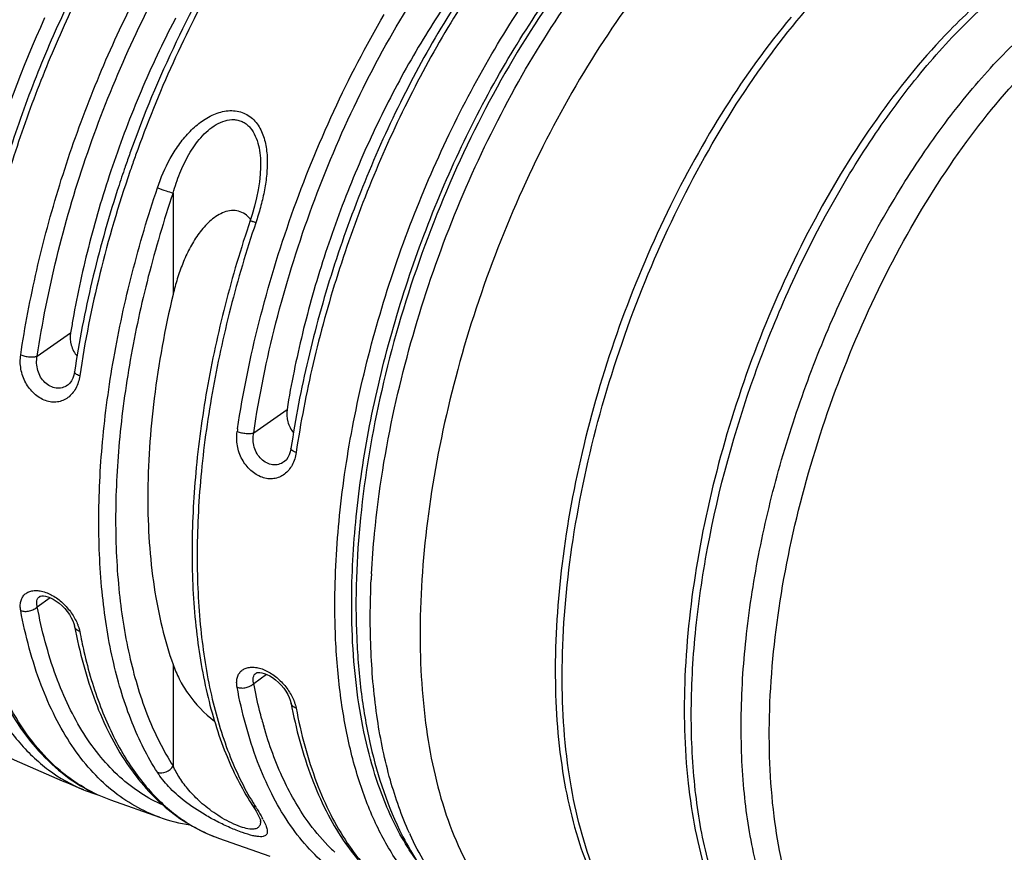
# Model space of a CAD drawing. Units: millimetres. Extents: x 0 to 420, y 0 to 297.
# Drawn here: x 348 to 364, y 80 to 94 of the extents above; entities that cross this region are included whole.
import ezdxf

# ---------------------------------------------------------------- set-up
doc = ezdxf.new("R2010")
doc.units = ezdxf.units.MM
doc.header["$LTSCALE"] = 23.1
doc.layers.get('0').update_dxf_attribs({"linetype": 'CONTINUOUS'})
doc.layers.add('_24_IMPORT', color=7, linetype='CONTINUOUS')
doc.layers.add('_26_DATUM_AXIS', color=7, linetype='CONTINUOUS')

msp = doc.modelspace()

# ---------------------------------------------------------------- linework, layer by layer
at = {"color": 9}
for centre, radius, start, end in [((368.532, 84.207), 14.582, 176.9702, 177.3557), ((359.456, 82.872), 5.329, 204.3315, 204.5942)]:
    msp.add_arc(centre, radius, start, end, dxfattribs=at)
at = {"color": 7}
msp.add_arc((359.095, 82.981), 5.175, 206.9401, 207.1942, dxfattribs=at)
for points, knots in [([(357.879, 95.683), (357.439, 95.182), (356.611, 94.068), (355.571, 92.21), (354.722, 90.174), (354.105, 88.057), (353.75, 85.959), (353.684, 84.265), (353.788, 83.002), (353.981, 81.892), (354.243, 81.106), (354.481, 80.637)], [0, 0, 0, 0, 0.124014, 0.257269, 0.395405, 0.533494, 0.666613, 0.790428, 0.847865, 0.90197, 1, 1, 1, 1]), ([(364.745, 95.011), (364.644, 94.939), (364.227, 94.628), (363.843, 94.276), (363.567, 93.993)], [0, 0, 0, 0, 0.237867, 1, 1, 1, 1]), ([(360.932, 94.212), (360.535, 93.738), (359.785, 92.694), (358.834, 90.969), (358.049, 89.09), (357.463, 87.138), (357.101, 85.196), (356.979, 83.343), (357.102, 81.657), (357.365, 80.618), (357.547, 80.154)], [0, 0, 0, 0, 0.1238, 0.256173, 0.393112, 0.530199, 0.663007, 0.787489, 0.90043, 1, 1, 1, 1]), ([(363.567, 93.993), (363.151, 93.566), (362.36, 92.601), (361.342, 90.965), (360.476, 89.136), (359.801, 87.196), (359.347, 85.231), (359.134, 83.328), (359.172, 81.569), (359.38, 80.469), (359.535, 79.97)], [0, 0, 0, 0, 0.11793, 0.246237, 0.381094, 0.518039, 0.652417, 0.77981, 0.896495, 1, 1, 1, 1]), ([(354.492, 80.616), (354.649, 80.31), (355.014, 79.744), (355.519, 79.292), (355.789, 79.118)], [0, 0, 0, 0, 0.51717, 1, 1, 1, 1])]:
    msp.add_open_spline(points, degree=3, knots=knots, dxfattribs=at)
at = {"color": 9}
for points, knots in [([(361.541, 77.482), (361.305, 77.578), (360.844, 77.859), (360.278, 78.486), (359.831, 79.303), (359.509, 80.288), (359.316, 81.419), (359.255, 82.672), (359.327, 84.017), (359.603, 85.919), (360.258, 88.304), (361.263, 90.561), (362.255, 92.201), (363.05, 93.279), (363.888, 94.2), (364.493, 94.719), (364.8, 94.943)], [0, 0, 0, 0, 0.03863, 0.080189, 0.126482, 0.178442, 0.236273, 0.299636, 0.367805, 0.43978, 0.590146, 0.740277, 0.811966, 0.879757, 0.942664, 1, 1, 1, 1]), ([(354.355, 87.732), (354.497, 88.377), (354.849, 89.658), (355.557, 91.505), (356.425, 93.236), (357.113, 94.305), (357.478, 94.802)], [0, 0, 0, 0, 0.254698, 0.51114, 0.761914, 1, 1, 1, 1]), ([(357.618, 80.182), (357.434, 80.678), (357.179, 81.796), (357.095, 83.605), (357.281, 85.591), (357.73, 87.658), (358.421, 89.71), (359.321, 91.649), (360.386, 93.382), (361.219, 94.402), (361.656, 94.85)], [0, 0, 0, 0, 0.100309, 0.215241, 0.342177, 0.477121, 0.615304, 0.751672, 0.881328, 1, 1, 1, 1]), ([(362.203, 77.432), (361.975, 77.541), (361.535, 77.845), (361.003, 78.493), (360.587, 79.322), (360.293, 80.311), (360.125, 81.438), (360.086, 82.68), (360.177, 84.007), (360.395, 85.388), (360.735, 86.792), (361.19, 88.185), (361.749, 89.535), (362.398, 90.81), (363.123, 91.98), (363.907, 93.018), (364.73, 93.9), (365.323, 94.394), (365.623, 94.606)], [0, 0, 0, 0, 0.038844, 0.080983, 0.128037, 0.180787, 0.239329, 0.303259, 0.37181, 0.443962, 0.518522, 0.594187, 0.66961, 0.743451, 0.814442, 0.881441, 0.943511, 1, 1, 1, 1]), ([(360.989, 79.451), (360.822, 79.938), (360.596, 81.026), (360.538, 82.78), (360.739, 84.693), (361.191, 86.678), (361.871, 88.639), (362.748, 90.484), (363.781, 92.127), (364.584, 93.088), (365.005, 93.509)], [0, 0, 0, 0, 0.101538, 0.217472, 0.345043, 0.480193, 0.618144, 0.753873, 0.882549, 1, 1, 1, 1]), ([(353.971, 84.977), (353.983, 85.201), (354.053, 86.127), (354.203, 87.045), (354.355, 87.732)], [0, 0, 0, 0, 0.241645, 1, 1, 1, 1]), ([(354.6, 80.676), (354.472, 80.96), (354.254, 81.58), (354.045, 82.589), (353.944, 83.704), (353.947, 84.479), (353.966, 84.879)], [0, 0, 0, 0, 0.21807, 0.458128, 0.719431, 1, 1, 1, 1]), ([(355.875, 79.083), (355.744, 79.169), (355.491, 79.368), (355.028, 79.869), (354.76, 80.327), (354.61, 80.654)], [0, 0, 0, 0, 0.230153, 0.471574, 1, 1, 1, 1])]:
    msp.add_open_spline(points, degree=3, knots=knots, dxfattribs=at)
at = {"layer": '_24_IMPORT', "color": 7}
for p, q in [((350.717, 94.194), (350.705, 94.171)), ((352.131, 91.745), (352.131, 91.745)), ((349.044, 88.328), (349.044, 88.328)), ((348.927, 88.106), (348.927, 88.106)), ((352.635, 87.057), (352.635, 87.057)), ((352.518, 86.835), (352.518, 86.835)), ((348.465, 84.602), (348.466, 84.603)), ((349.045, 84.105), (349.045, 84.105)), ((352.056, 83.331), (352.057, 83.331)), ((352.636, 82.833), (352.636, 82.834)), ((349.639, 81.228), (350.455, 80.939)), ((351.979, 81.162), (351.979, 81.162)), ((351.434, 80.592), (352.284, 80.291))]:
    msp.add_line(p, q, dxfattribs=at)
at = {"layer": '_24_IMPORT', "color": 9}
for p, q in [((350.678, 91.295), (350.678, 89.612)), ((348.425, 88.588), (348.978, 88.978)), ((352.016, 87.316), (352.569, 87.706)), ((348.425, 84.431), (348.639, 84.582)), ((350.678, 83.473), (350.678, 81.79)), ((352.016, 83.159), (352.23, 83.31))]:
    msp.add_line(p, q, dxfattribs=at)
at = {"layer": '_24_IMPORT', "color": 7}
for points in [[(352.131, 91.745), (352.131, 91.726), (352.126, 91.606), (352.113, 91.48), (352.092, 91.35), (352.065, 91.215), (352.03, 91.077), (351.99, 90.937), (351.958, 90.838)], [(349.044, 88.328), (349.043, 88.322), (349.032, 88.271), (349.015, 88.222), (348.993, 88.179), (348.967, 88.142), (348.937, 88.113), (348.927, 88.106)], [(352.635, 87.057), (352.634, 87.051), (352.623, 86.999), (352.606, 86.951), (352.584, 86.908), (352.558, 86.871), (352.528, 86.842), (352.518, 86.835)], [(348.465, 84.602), (348.469, 84.605), (348.481, 84.609), (348.501, 84.612), (348.528, 84.612), (348.562, 84.607), (348.601, 84.596), (348.644, 84.58), (348.691, 84.556), (348.74, 84.526), (348.789, 84.489), (348.837, 84.447), (348.882, 84.401), (348.923, 84.352), (348.96, 84.3), (348.99, 84.249), (349.015, 84.2), (349.032, 84.154), (349.043, 84.113), (349.045, 84.105)], [(352.056, 83.331), (352.06, 83.334), (352.072, 83.338), (352.092, 83.341), (352.119, 83.341), (352.153, 83.336), (352.192, 83.325), (352.235, 83.308), (352.282, 83.285), (352.331, 83.255), (352.38, 83.218), (352.428, 83.176), (352.473, 83.13), (352.514, 83.08), (352.551, 83.029), (352.581, 82.978), (352.606, 82.928), (352.623, 82.882), (352.634, 82.842), (352.636, 82.834)], [(351.979, 81.162), (351.998, 81.132), (352.029, 81.082), (352.055, 81.037), (352.078, 80.997), (352.096, 80.962), (352.11, 80.931), (352.121, 80.906), (352.127, 80.888), (352.13, 80.88)], [(352.13, 80.88), (352.131, 80.876), (352.131, 80.873), (352.131, 80.878)]]:
    msp.add_lwpolyline(points, dxfattribs=at)
for centre, radius, start, end in [((368.883, 85.183), 20.096, 160.3061, 160.964), ((368.851, 85.193), 20.062, 161.1128, 162.1683), ((368.881, 85.183), 20.094, 160.964, 161.1131), ((351.582, 90.558), 0.485, 38.0949, 38.6948), ((364.648, 86.425), 15.876, 169.9441, 170.7466), ((362.672, 114.225), 35.489, 245.1932, 247.6731), ((350.213, 83.888), 2.694, 247.6757, 253.4459), ((350.55, 83.798), 2.727, 240.4925, 250.4661), ((351.36, 83.499), 2.716, 250.5184, 261.5698)]:
    msp.add_arc(centre, radius, start, end, dxfattribs=at)
at = {"layer": '_24_IMPORT', "color": 9}
for centre, radius, start, end in [((369.154, 85.087), 20.283, 160.3091, 160.9611), ((369.157, 85.086), 20.286, 160.961, 161.1094), ((368.887, 84.791), 17.333, 171.4044, 171.5557), ((359.01, 84.412), 7.104, 195.0759, 196.0487), ((350.495, 83.644), 2.563, 239.9018, 250.4937), ((355.619, 83.392), 4.237, 211.5251, 212.6474), ((351.857, 80.877), 0.274, 359.3215, 359.9911), ((351.866, 80.877), 0.265, 358.6489, 359.3215), ((350.719, 80.142), 1.64, 27.4806, 28.6347), ((355.434, 82.597), 3.05, 225.3906, 227.2555)]:
    msp.add_arc(centre, radius, start, end, dxfattribs=at)
at = {"layer": '_24_IMPORT', "color": 7}
for points, knots in [([(355.954, 100.483), (355.718, 100.522), (355.219, 100.54), (354.458, 100.389), (353.685, 100.073), (352.909, 99.601), (352.141, 98.983), (351.389, 98.228), (350.666, 97.351), (349.982, 96.364), (349.348, 95.284), (348.775, 94.13), (348.273, 92.92), (347.849, 91.674), (347.51, 90.414), (347.263, 89.161), (347.112, 87.936), (347.076, 87.13), (347.076, 86.736)], [0, 0, 0, 0, 0.040369, 0.083244, 0.129716, 0.180474, 0.2358, 0.295629, 0.359628, 0.427252, 0.497803, 0.570468, 0.644359, 0.718548, 0.792094, 0.864078, 0.93364, 1, 1, 1, 1]), ([(357.765, 97.258), (357.45, 96.992), (356.832, 96.393), (355.982, 95.36), (355.189, 94.18), (354.468, 92.878), (353.838, 91.484), (353.311, 90.03), (352.901, 88.551), (352.708, 87.553), (352.635, 87.057)], [0, 0, 0, 0, 0.106233, 0.221368, 0.344059, 0.47251, 0.604625, 0.738131, 0.870684, 1, 1, 1, 1]), ([(356.926, 96.456), (356.663, 96.219), (356.145, 95.689), (355.432, 94.791), (354.764, 93.774), (354.157, 92.661), (353.621, 91.473), (353.17, 90.237), (352.812, 88.979), (352.638, 88.129), (352.569, 87.706)], [0, 0, 0, 0, 0.107189, 0.222876, 0.345672, 0.473858, 0.605484, 0.73847, 0.870675, 1, 1, 1, 1]), ([(351.657, 95.508), (351.318, 94.958), (350.692, 93.799), (350.187, 92.583), (349.962, 91.955)], [0, 0, 0, 0, 0.492361, 1, 1, 1, 1]), ([(350.705, 94.171), (350.504, 93.782), (350.129, 92.984), (349.658, 91.746), (349.279, 90.481), (349.091, 89.624), (349.015, 89.197)], [0, 0, 0, 0, 0.248998, 0.501398, 0.753075, 1, 1, 1, 1]), ([(349.753, 91.337), (349.593, 90.84), (349.315, 89.846), (349.118, 88.832), (349.044, 88.328)], [0, 0, 0, 0, 0.506206, 1, 1, 1, 1]), ([(351.921, 90.906), (351.892, 90.933), (351.825, 90.98), (351.706, 91.011), (351.583, 90.999), (351.466, 90.954), (351.358, 90.887), (351.226, 90.773), (351.084, 90.603), (350.947, 90.373), (350.835, 90.128), (350.746, 89.873), (350.699, 89.699), (350.678, 89.612)], [0, 0, 0, 0, 0.057839, 0.114963, 0.173002, 0.23268, 0.293867, 0.356194, 0.482875, 0.611261, 0.7405, 0.870161, 1, 1, 1, 1]), ([(351.958, 90.838), (351.802, 90.376), (351.527, 89.448), (351.224, 88.051), (351.038, 86.681), (350.973, 85.369), (351.031, 84.139), (351.213, 83.015), (351.515, 82.019), (351.81, 81.426), (351.979, 81.162)], [0, 0, 0, 0, 0.147135, 0.291477, 0.430854, 0.563312, 0.687239, 0.801504, 0.905629, 1, 1, 1, 1]), ([(350.678, 89.612), (350.543, 89.043), (350.338, 87.928), (350.259, 86.795), (350.259, 86.247)], [0, 0, 0, 0, 0.515846, 1, 1, 1, 1]), ([(348.978, 88.978), (348.967, 88.91), (348.976, 88.767), (349.042, 88.64), (349.087, 88.588)], [0, 0, 0, 0, 0.498139, 1, 1, 1, 1]), ([(352.569, 87.706), (352.558, 87.638), (352.567, 87.496), (352.633, 87.369), (352.678, 87.316)], [0, 0, 0, 0, 0.498139, 1, 1, 1, 1]), ([(347.076, 86.736), (347.076, 86.427), (347.097, 85.825), (347.199, 84.956), (347.368, 84.152), (347.604, 83.423), (347.906, 82.776), (348.273, 82.219), (348.703, 81.76), (349.035, 81.522), (349.207, 81.425)], [0, 0, 0, 0, 0.155252, 0.301822, 0.439123, 0.567057, 0.685935, 0.796641, 0.900662, 1, 1, 1, 1]), ([(350.259, 86.247), (350.259, 85.748), (350.305, 85.02), (350.482, 84.097), (350.607, 83.673), (350.678, 83.473)], [0, 0, 0, 0, 0.53098, 0.7736, 1, 1, 1, 1]), ([(349.045, 84.105), (349.125, 83.68), (349.287, 83.067), (349.613, 82.319), (349.895, 81.834), (350.22, 81.412), (350.585, 81.06), (350.99, 80.78), (351.284, 80.646), (351.434, 80.592)], [0, 0, 0, 0, 0.291612, 0.424997, 0.550663, 0.669552, 0.782954, 0.892446, 1, 1, 1, 1]), ([(350.678, 83.473), (350.707, 83.391), (350.778, 83.225), (350.98, 82.887), (351.198, 82.661), (351.368, 82.532)], [0, 0, 0, 0, 0.221687, 0.456184, 1, 1, 1, 1]), ([(352.636, 82.833), (352.716, 82.409), (352.878, 81.796), (353.204, 81.048), (353.486, 80.562), (353.811, 80.141), (354.176, 79.788), (354.581, 79.509), (354.875, 79.374), (355.025, 79.321)], [0, 0, 0, 0, 0.291612, 0.424997, 0.550663, 0.669552, 0.782954, 0.892446, 1, 1, 1, 1])]:
    msp.add_open_spline(points, degree=3, knots=knots, dxfattribs=at)
at = {"layer": '_24_IMPORT', "color": 9}
for points, knots in [([(347.161, 86.654), (347.161, 87.049), (347.197, 87.857), (347.348, 89.085), (347.594, 90.343), (347.933, 91.608), (348.357, 92.86), (348.86, 94.077), (349.434, 95.239), (350.068, 96.326), (350.752, 97.32), (351.474, 98.203), (352.223, 98.962), (352.986, 99.583), (353.752, 100.057), (354.509, 100.374), (355.245, 100.528), (355.727, 100.516), (355.954, 100.48)], [0, 0, 0, 0, 0.066537, 0.136371, 0.208703, 0.282651, 0.357283, 0.431645, 0.504786, 0.575796, 0.643828, 0.708144, 0.768148, 0.823435, 0.873855, 0.919591, 0.961263, 1, 1, 1, 1]), ([(348.425, 88.588), (348.507, 89.137), (348.727, 90.243), (349.204, 91.875), (349.821, 93.465), (350.56, 94.968), (351.399, 96.338), (352.315, 97.536), (353.28, 98.528), (353.979, 99.064), (354.33, 99.282)], [0, 0, 0, 0, 0.132991, 0.269467, 0.406411, 0.540766, 0.66962, 0.790374, 0.900941, 1, 1, 1, 1]), ([(348.15, 88.608), (348.22, 89.079), (348.401, 90.029), (348.781, 91.438), (349.267, 92.827), (349.849, 94.168), (350.514, 95.433), (351.249, 96.594), (352.037, 97.629), (352.611, 98.244), (352.904, 98.522)], [0, 0, 0, 0, 0.127968, 0.25915, 0.391495, 0.522896, 0.651286, 0.774715, 0.891434, 1, 1, 1, 1]), ([(357.809, 97.207), (357.497, 96.938), (356.885, 96.333), (356.044, 95.296), (355.257, 94.111), (354.542, 92.806), (353.916, 91.412), (353.394, 89.959), (352.986, 88.482), (352.794, 87.485), (352.72, 86.99)], [0, 0, 0, 0, 0.106167, 0.22139, 0.344204, 0.472747, 0.604895, 0.73837, 0.870833, 1, 1, 1, 1]), ([(353.363, 84.458), (353.363, 84.954), (353.42, 85.975), (353.655, 87.524), (354.035, 89.101), (354.551, 90.666), (355.19, 92.176), (355.934, 93.593), (356.764, 94.879), (357.384, 95.657), (357.706, 96.014)], [0, 0, 0, 0, 0.118214, 0.243273, 0.372884, 0.504526, 0.635572, 0.763418, 0.885612, 1, 1, 1, 1]), ([(353.642, 84.482), (353.642, 84.963), (353.697, 85.953), (353.922, 87.455), (354.288, 88.985), (354.784, 90.505), (355.398, 91.974), (356.115, 93.355), (356.916, 94.612), (357.514, 95.375), (357.824, 95.726)], [0, 0, 0, 0, 0.11803, 0.24285, 0.372218, 0.503673, 0.634647, 0.762586, 0.885082, 1, 1, 1, 1]), ([(351.41, 94.902), (351.145, 94.431), (350.653, 93.455), (350.242, 92.441), (350.057, 91.921)], [0, 0, 0, 0, 0.494748, 1, 1, 1, 1]), ([(352.016, 87.316), (352.107, 87.93), (352.36, 89.164), (352.918, 90.974), (353.645, 92.72), (354.239, 93.826), (354.56, 94.352)], [0, 0, 0, 0, 0.247232, 0.500964, 0.754211, 1, 1, 1, 1]), ([(348.547, 94.199), (348.17, 93.368), (347.691, 92.084), (347.234, 90.334), (346.99, 89.036), (346.849, 87.772), (346.814, 86.564), (346.885, 85.435), (347.007, 84.717), (347.089, 84.378)], [0, 0, 0, 0, 0.271428, 0.406061, 0.53749, 0.663997, 0.78405, 0.896363, 1, 1, 1, 1]), ([(351.748, 87.382), (351.838, 87.979), (352.083, 89.178), (352.619, 90.943), (353.313, 92.651), (353.878, 93.738), (354.183, 94.258)], [0, 0, 0, 0, 0.246845, 0.500018, 0.753188, 1, 1, 1, 1]), ([(350.419, 91.38), (350.475, 91.548), (350.58, 91.793), (350.767, 92.093), (350.933, 92.298), (351.126, 92.474), (351.346, 92.607), (351.549, 92.664), (351.71, 92.663), (351.825, 92.637), (351.929, 92.586), (352.05, 92.488), (352.159, 92.319), (352.226, 92.083), (352.247, 91.831), (352.233, 91.573), (352.192, 91.313), (352.131, 91.055), (352.079, 90.886), (352.051, 90.802)], [0, 0, 0, 0, 0.130451, 0.195555, 0.26035, 0.324502, 0.387369, 0.447918, 0.477175, 0.505747, 0.533896, 0.562009, 0.619226, 0.679012, 0.74108, 0.804757, 0.869429, 0.934639, 1, 1, 1, 1]), ([(350.678, 91.295), (350.71, 91.406), (350.783, 91.625), (350.933, 91.937), (351.096, 92.174), (351.255, 92.335), (351.389, 92.434), (351.536, 92.502), (351.669, 92.52), (351.771, 92.503), (351.842, 92.474), (351.906, 92.432), (351.98, 92.358), (352.05, 92.241), (352.1, 92.084), (352.126, 91.916), (352.131, 91.803), (352.131, 91.745)], [0, 0, 0, 0, 0.130609, 0.260639, 0.389407, 0.45296, 0.51542, 0.576193, 0.634737, 0.663436, 0.691964, 0.720653, 0.749755, 0.809538, 0.871574, 0.935254, 1, 1, 1, 1]), ([(349.963, 91.654), (349.772, 91.095), (349.442, 89.975), (349.214, 88.83), (349.129, 88.261)], [0, 0, 0, 0, 0.506477, 1, 1, 1, 1]), ([(349.446, 85.845), (349.446, 86.287), (349.491, 87.194), (349.679, 88.572), (349.985, 89.979), (350.262, 90.914), (350.419, 91.38)], [0, 0, 0, 0, 0.234808, 0.48219, 0.738567, 1, 1, 1, 1]), ([(350.419, 91.38), (350.466, 91.363), (350.553, 91.334), (350.639, 91.306), (350.678, 91.295)], [0, 0, 0, 0, 0.555281, 1, 1, 1, 1]), ([(350.678, 91.295), (350.524, 90.838), (350.253, 89.922), (349.953, 88.542), (349.769, 87.191), (349.705, 85.898), (349.761, 84.689), (349.937, 83.589), (350.23, 82.62), (350.515, 82.044), (350.678, 81.79)], [0, 0, 0, 0, 0.147992, 0.293122, 0.433164, 0.566082, 0.690163, 0.804138, 0.907351, 1, 1, 1, 1]), ([(352.051, 90.802), (352.038, 90.807), (352.019, 90.813), (351.997, 90.822), (351.983, 90.827), (351.972, 90.831), (351.965, 90.834), (351.96, 90.837), (351.958, 90.838), (351.958, 90.838), (351.958, 90.838)], [0, 0, 0, 0, 0.412565, 0.58517, 0.730277, 0.845745, 0.929842, 0.981125, 0.994404, 1, 1, 1, 1]), ([(352.051, 90.802), (351.894, 90.336), (351.617, 89.401), (351.311, 87.994), (351.123, 86.616), (351.078, 85.709), (351.078, 85.267)], [0, 0, 0, 0, 0.261433, 0.51781, 0.765192, 1, 1, 1, 1]), ([(349.129, 88.261), (349.119, 88.189), (349.078, 88.053), (348.967, 87.915), (348.853, 87.85), (348.759, 87.824), (348.66, 87.824), (348.524, 87.856), (348.364, 87.958), (348.222, 88.144), (348.142, 88.37), (348.139, 88.531), (348.15, 88.608)], [0, 0, 0, 0, 0.126181, 0.24119, 0.296291, 0.351221, 0.407433, 0.46608, 0.591761, 0.727077, 0.865289, 1, 1, 1, 1]), ([(348.15, 88.608), (348.173, 88.6), (348.222, 88.587), (348.296, 88.577), (348.365, 88.576), (348.408, 88.582), (348.425, 88.588)], [0, 0, 0, 0, 0.263155, 0.542146, 0.79887, 1, 1, 1, 1]), ([(348.927, 88.106), (348.9, 88.087), (348.839, 88.058), (348.737, 88.052), (348.636, 88.084), (348.547, 88.149), (348.476, 88.241), (348.429, 88.35), (348.41, 88.469), (348.417, 88.549), (348.425, 88.588)], [0, 0, 0, 0, 0.111868, 0.223491, 0.340124, 0.464292, 0.595225, 0.730166, 0.865941, 1, 1, 1, 1]), ([(349.129, 88.261), (349.117, 88.266), (349.094, 88.275), (349.062, 88.293), (349.042, 88.315), (349.044, 88.328)], [0, 0, 0, 0, 0.35877, 0.648588, 1, 1, 1, 1]), ([(352.72, 86.99), (352.71, 86.918), (352.669, 86.782), (352.558, 86.644), (352.444, 86.578), (352.35, 86.553), (352.251, 86.552), (352.115, 86.585), (351.955, 86.687), (351.813, 86.873), (351.733, 87.099), (351.73, 87.26), (351.741, 87.337)], [0, 0, 0, 0, 0.126181, 0.24119, 0.296291, 0.351221, 0.407433, 0.46608, 0.591761, 0.727077, 0.865289, 1, 1, 1, 1]), ([(351.741, 87.337), (351.764, 87.328), (351.813, 87.316), (351.887, 87.305), (351.956, 87.304), (351.999, 87.31), (352.016, 87.316)], [0, 0, 0, 0, 0.263155, 0.542146, 0.79887, 1, 1, 1, 1]), ([(352.518, 86.835), (352.491, 86.816), (352.43, 86.787), (352.328, 86.781), (352.227, 86.813), (352.138, 86.878), (352.067, 86.969), (352.02, 87.079), (352.001, 87.198), (352.008, 87.278), (352.016, 87.316)], [0, 0, 0, 0, 0.111868, 0.223491, 0.340124, 0.464292, 0.595225, 0.730166, 0.865941, 1, 1, 1, 1]), ([(352.72, 86.99), (352.708, 86.994), (352.685, 87.004), (352.653, 87.022), (352.633, 87.044), (352.635, 87.057)], [0, 0, 0, 0, 0.35877, 0.648588, 1, 1, 1, 1]), ([(349.209, 81.427), (349.046, 81.521), (348.731, 81.751), (348.322, 82.196), (347.969, 82.739), (347.676, 83.373), (347.446, 84.092), (347.281, 84.887), (347.181, 85.75), (347.161, 86.347), (347.161, 86.654)], [0, 0, 0, 0, 0.096455, 0.198444, 0.308117, 0.426889, 0.5555, 0.694132, 0.842509, 1, 1, 1, 1]), ([(350.419, 81.684), (350.252, 81.943), (349.961, 82.531), (349.662, 83.519), (349.483, 84.641), (349.446, 85.433), (349.446, 85.845)], [0, 0, 0, 0, 0.213517, 0.451382, 0.71404, 1, 1, 1, 1]), ([(351.078, 85.267), (351.078, 84.865), (351.113, 84.09), (351.285, 82.99), (351.57, 82.017), (351.848, 81.435), (352.007, 81.177)], [0, 0, 0, 0, 0.284928, 0.547255, 0.785511, 1, 1, 1, 1]), ([(348.15, 84.367), (348.145, 84.393), (348.14, 84.444), (348.148, 84.517), (348.172, 84.582), (348.212, 84.635), (348.268, 84.674), (348.336, 84.697), (348.414, 84.703), (348.532, 84.687), (348.685, 84.623), (348.853, 84.497), (348.993, 84.337), (349.063, 84.214), (349.089, 84.152)], [0, 0, 0, 0, 0.056228, 0.107752, 0.155576, 0.201634, 0.248336, 0.298072, 0.352625, 0.412886, 0.549588, 0.701547, 0.856051, 1, 1, 1, 1]), ([(348.425, 84.431), (348.42, 84.448), (348.413, 84.481), (348.416, 84.53), (348.433, 84.573), (348.454, 84.594), (348.465, 84.602)], [0, 0, 0, 0, 0.285582, 0.53912, 0.77105, 1, 1, 1, 1]), ([(354.114, 81.398), (354.033, 81.62), (353.893, 82.09), (353.748, 82.836), (353.66, 83.641), (353.642, 84.197), (353.642, 84.482)], [0, 0, 0, 0, 0.226043, 0.468482, 0.726807, 1, 1, 1, 1]), ([(348.15, 84.367), (348.173, 84.359), (348.223, 84.351), (348.299, 84.359), (348.369, 84.384), (348.41, 84.414), (348.425, 84.431)], [0, 0, 0, 0, 0.24397, 0.506412, 0.76532, 1, 1, 1, 1]), ([(350.455, 80.939), (350.312, 80.99), (350.033, 81.118), (349.648, 81.384), (349.297, 81.723), (348.983, 82.132), (348.709, 82.605), (348.388, 83.342), (348.229, 83.948), (348.15, 84.367)], [0, 0, 0, 0, 0.104869, 0.212161, 0.324072, 0.442405, 0.568499, 0.703242, 1, 1, 1, 1]), ([(350.515, 81.137), (350.386, 81.194), (350.133, 81.331), (349.785, 81.602), (349.469, 81.935), (349.185, 82.329), (348.937, 82.78), (348.646, 83.473), (348.499, 84.039), (348.425, 84.431)], [0, 0, 0, 0, 0.104588, 0.212231, 0.324785, 0.443747, 0.57021, 0.704902, 1, 1, 1, 1]), ([(355.841, 79.032), (355.65, 79.1), (355.274, 79.287), (354.778, 79.7), (354.349, 80.24), (353.993, 80.896), (353.712, 81.659), (353.51, 82.518), (353.389, 83.462), (353.363, 84.119), (353.363, 84.458)], [0, 0, 0, 0, 0.096356, 0.196645, 0.304168, 0.421249, 0.54922, 0.688557, 0.839059, 1, 1, 1, 1]), ([(349.089, 84.152), (349.092, 84.146), (349.1, 84.124), (349.108, 84.102), (349.113, 84.086)], [0, 0, 0, 0, 0.255924, 1, 1, 1, 1]), ([(349.129, 84.021), (349.108, 84.028), (349.079, 84.044), (349.053, 84.077), (349.047, 84.096), (349.045, 84.105)], [0, 0, 0, 0, 0.537838, 0.775176, 1, 1, 1, 1]), ([(349.113, 84.086), (349.115, 84.08), (349.121, 84.059), (349.126, 84.037), (349.129, 84.021)], [0, 0, 0, 0, 0.257339, 1, 1, 1, 1]), ([(349.129, 84.021), (349.15, 83.909), (349.239, 83.485), (349.362, 83.067), (349.476, 82.768)], [0, 0, 0, 0, 0.261902, 1, 1, 1, 1]), ([(347.326, 83.589), (347.423, 83.328), (347.641, 82.841), (348.073, 82.204), (348.587, 81.709), (348.985, 81.48), (349.19, 81.396)], [0, 0, 0, 0, 0.282619, 0.539561, 0.775989, 1, 1, 1, 1]), ([(351.741, 83.096), (351.736, 83.122), (351.731, 83.173), (351.739, 83.246), (351.763, 83.311), (351.803, 83.364), (351.859, 83.403), (351.927, 83.426), (352.005, 83.432), (352.123, 83.416), (352.276, 83.351), (352.444, 83.226), (352.584, 83.066), (352.654, 82.943), (352.68, 82.88)], [0, 0, 0, 0, 0.056228, 0.107752, 0.155576, 0.201634, 0.248336, 0.298072, 0.352625, 0.412886, 0.549588, 0.701547, 0.856051, 1, 1, 1, 1]), ([(352.016, 83.159), (352.011, 83.176), (352.004, 83.21), (352.007, 83.259), (352.024, 83.301), (352.045, 83.323), (352.056, 83.331)], [0, 0, 0, 0, 0.285582, 0.53912, 0.77105, 1, 1, 1, 1]), ([(351.741, 83.096), (351.764, 83.088), (351.814, 83.08), (351.89, 83.087), (351.96, 83.113), (352.001, 83.142), (352.016, 83.159)], [0, 0, 0, 0, 0.24397, 0.506412, 0.76532, 1, 1, 1, 1]), ([(352.151, 82.565), (352.139, 82.613), (352.088, 82.81), (352.045, 83.008), (352.016, 83.159)], [0, 0, 0, 0, 0.244807, 1, 1, 1, 1]), ([(354.046, 79.668), (353.903, 79.718), (353.624, 79.846), (353.239, 80.113), (352.888, 80.452), (352.574, 80.86), (352.3, 81.334), (351.979, 82.071), (351.82, 82.676), (351.741, 83.096)], [0, 0, 0, 0, 0.104869, 0.212161, 0.324072, 0.442405, 0.568499, 0.703242, 1, 1, 1, 1]), ([(352.72, 82.749), (352.699, 82.757), (352.67, 82.773), (352.644, 82.806), (352.638, 82.824), (352.636, 82.833)], [0, 0, 0, 0, 0.537838, 0.775176, 1, 1, 1, 1]), ([(352.68, 82.88), (352.683, 82.875), (352.691, 82.853), (352.699, 82.831), (352.704, 82.814)], [0, 0, 0, 0, 0.255924, 1, 1, 1, 1]), ([(349.476, 82.768), (349.578, 82.502), (349.808, 82.009), (350.262, 81.37), (350.72, 80.958), (351.119, 80.72), (351.328, 80.63), (351.434, 80.592)], [0, 0, 0, 0, 0.282484, 0.538786, 0.774774, 0.888115, 1, 1, 1, 1]), ([(352.704, 82.814), (352.706, 82.809), (352.712, 82.788), (352.717, 82.766), (352.72, 82.749)], [0, 0, 0, 0, 0.257339, 1, 1, 1, 1]), ([(352.72, 82.749), (352.799, 82.33), (352.959, 81.724), (353.28, 80.987), (353.554, 80.514), (353.867, 80.105), (354.218, 79.766), (354.603, 79.5), (354.883, 79.372), (355.025, 79.321)], [0, 0, 0, 0, 0.296758, 0.431501, 0.557595, 0.675928, 0.787839, 0.895131, 1, 1, 1, 1]), ([(353.292, 80.426), (353.167, 80.548), (352.867, 80.899), (352.477, 81.576), (352.271, 82.144), (352.184, 82.449)], [0, 0, 0, 0, 0.225141, 0.591978, 1, 1, 1, 1]), ([(350.419, 81.684), (350.464, 81.668), (350.572, 81.678), (350.652, 81.746), (350.678, 81.79)], [0, 0, 0, 0, 0.485649, 1, 1, 1, 1]), ([(352.131, 80.871), (352.131, 80.852), (352.127, 80.823), (352.11, 80.79), (352.085, 80.761), (352.045, 80.744), (351.996, 80.74), (351.926, 80.744), (351.82, 80.77), (351.68, 80.826), (351.531, 80.902), (351.387, 80.992), (351.255, 81.087), (351.101, 81.215), (350.941, 81.378), (350.789, 81.581), (350.711, 81.721), (350.678, 81.79)], [0, 0, 0, 0, 0.029472, 0.042946, 0.056373, 0.087094, 0.106975, 0.131139, 0.193986, 0.27387, 0.361919, 0.449811, 0.533594, 0.61226, 0.755228, 0.88303, 1, 1, 1, 1]), ([(352.174, 80.898), (352.189, 80.868), (352.215, 80.814), (352.238, 80.746), (352.243, 80.698), (352.239, 80.669), (352.225, 80.645), (352.201, 80.627), (352.168, 80.617), (352.123, 80.614), (352.067, 80.62), (351.968, 80.639), (351.818, 80.686), (351.62, 80.765), (351.412, 80.864), (351.154, 81.005), (350.875, 81.191), (350.609, 81.429), (350.473, 81.6), (350.419, 81.684)], [0, 0, 0, 0, 0.041389, 0.074469, 0.087841, 0.099424, 0.11007, 0.121351, 0.13511, 0.152878, 0.175684, 0.204162, 0.277958, 0.368774, 0.466014, 0.561189, 0.732306, 0.876647, 1, 1, 1, 1]), ([(354.705, 80.241), (354.646, 80.324), (354.408, 80.688), (354.226, 81.086), (354.114, 81.398)], [0, 0, 0, 0, 0.235885, 1, 1, 1, 1]), ([(352.051, 81.106), (352.036, 81.112), (352.008, 81.126), (351.987, 81.149), (351.979, 81.162)], [0, 0, 0, 0, 0.508865, 1, 1, 1, 1]), ([(352.051, 81.106), (352.061, 81.091), (352.098, 81.032), (352.134, 80.972), (352.158, 80.927)], [0, 0, 0, 0, 0.267819, 1, 1, 1, 1])]:
    msp.add_open_spline(points, degree=3, knots=knots, dxfattribs=at)
at = {"layer": '_24_IMPORT', "color": 7}
msp.add_open_spline([(351.961, 90.862), (351.948, 90.877), (351.935, 90.892), (351.921, 90.906)], degree=3, dxfattribs=at)
at = {"layer": '_26_DATUM_AXIS', "color": 7}
for points, knots in [([(359.036, 95.418), (358.621, 94.951), (357.835, 93.912), (356.829, 92.178), (355.984, 90.27), (355.337, 88.268), (354.917, 86.261), (354.74, 84.333), (354.814, 82.567), (355.045, 81.47), (355.212, 80.976)], [0, 0, 0, 0, 0.121069, 0.251628, 0.387688, 0.524806, 0.658459, 0.784397, 0.899049, 1, 1, 1, 1]), ([(355.212, 80.976), (355.29, 80.747), (355.464, 80.315), (355.798, 79.731), (356.193, 79.245), (356.501, 78.986), (356.661, 78.878)], [0, 0, 0, 0, 0.279768, 0.537585, 0.776176, 1, 1, 1, 1])]:
    msp.add_open_spline(points, degree=3, knots=knots, dxfattribs=at)

doc.saveas('drawing.dxf')
